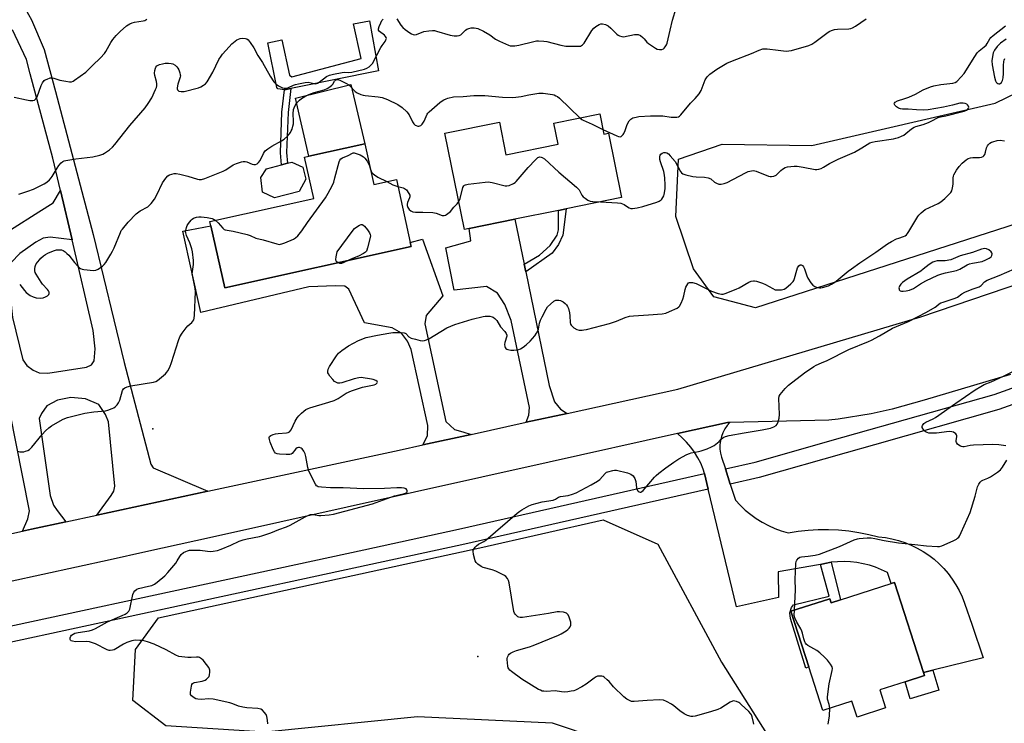
# Model space of a CAD drawing. Units: inches. Extents: x 1309763 to 1315764, y 533447 to 537448.
# Drawn here: x 1313185 to 1313627, y 534885 to 535201 of the extents above; entities that cross this region are included whole.
import ezdxf

# ---------------------------------------------------------------- set-up
doc = ezdxf.new("R2010")
doc.units = ezdxf.units.IN
doc.header["$MEASUREMENT"] = 0
for name, color, linetype in [('BLDG-Footprint', 5, 'Continuous'), ('CULTRL-Pad', 6, 'Continuous'), ('ELEV-Spot Elevation', 7, 'Continuous'), ('NTRL-Trees', 3, 'Continuous'), ('TRANS-Driveway', 251, 'Continuous'), ('TRANS-Non Street Sidewalk', 7, 'Continuous'), ('TRANS-Road', 130, 'Continuous'), ('TRANS-Street Sidewalk', 7, 'Continuous'), ('Undefined', 1, 'Continuous')]:
    doc.layers.add(name, color=color, linetype=linetype)

msp = doc.modelspace()

# ---------------------------------------------------------------- linework, layer by layer
at = {"layer": 'BLDG-Footprint'}
for points, elevation in [([(1313445.35, 535158.75), (1313447.2, 535149.68), (1313449.27, 535150.1), (1313455.17, 535121.09), (1313430.2, 535116), (1313426.72, 535115.3), (1313407.22, 535111.32), (1313386.69, 535107.14), (1313384.54, 535106.7), (1313375.71, 535150.04), (1313400.19, 535155.02), (1313403.18, 535140.35), (1313426.64, 535145.13), (1313424.72, 535154.55)], 539.59), ([(1313339.69, 535145.28), (1313343.75, 535126.97), (1313353.9, 535129.22), (1313360.17, 535100.88), (1313360.56, 535099.12), (1313276.72, 535080.55), (1313270.55, 535108.41), (1313270.11, 535110.38), (1313316.76, 535120.71), (1313312.65, 535139.29), (1313314.59, 535139.72)], 540.55), ([(1313310.2, 535123.8), (1313299.15, 535120.91), (1313293.67, 535123.59), (1313292.91, 535130.11), (1313295.53, 535134), (1313302.27, 535135.82), (1313304.96, 535136.54), (1313306.86, 535137.06), (1313311.83, 535134.72), (1313313.22, 535129.33)], 538.65), ([(1313577.79, 534948.05), (1313590.9, 534907.61), (1313591.35, 534906.22), (1313582.64, 534903.39), (1313571.19, 534899.68), (1313573.8, 534891.64), (1313560.98, 534887.49), (1313558.64, 534894.7), (1313545.65, 534890.5), (1313539.31, 534910.04), (1313531.2, 534935.06), (1313548.69, 534940.73), (1313549.31, 534938.81), (1313553.56, 534940.19), (1313576.28, 534947.56)], 546.77)]:
    msp.add_lwpolyline(points, close=True, dxfattribs=dict(at, elevation=elevation))
at = {"layer": 'CULTRL-Pad'}
for points in [[(1313345.86, 535178.04), (1313306.45, 535170.14), (1313303.63, 535169.57), (1313300.57, 535169.99), (1313300.11, 535170.67), (1313296.12, 535190.66), (1313302.44, 535191.97), (1313305.84, 535176.16), (1313306.98, 535175.38), (1313338.13, 535183.62), (1313334.61, 535199.2), (1313341.84, 535200.52)], [(1313339.69, 535145.28), (1313314.59, 535139.72), (1313308.53, 535165.84), (1313333.45, 535171.96)], [(1313597.74, 534899.61), (1313584.9, 534895.66), (1313582.64, 534903.39), (1313591.35, 534906.22), (1313590.9, 534907.61), (1313595.01, 534908.6)]]:
    msp.add_lwpolyline(points, close=True, dxfattribs=at)
at = {"layer": 'ELEV-Spot Elevation'}
for p in [(1313244.48, 535017.18, 540.4), (1313390.51, 534914.77, 543.54)]:
    msp.add_point(p, dxfattribs=at)
at = {"layer": 'NTRL-Trees'}
msp.add_lwpolyline([(1313637.56, 535111), (1313515.39, 535071.55), (1313496.66, 535076.5), (1313487.45, 535089.12), (1313479.46, 535112.66), (1313480.79, 535138.42), (1313500.33, 535145.09), (1313540.67, 535144.58), (1313623.14, 535163.5), (1313648.38, 535175.9)], dxfattribs=at)
msp.add_lwpolyline([(1313500.04, 534912.12), (1313524.61, 534873.27), (1313520.61, 534851.55), (1313496.61, 534847.55), (1313465.18, 534870.98), (1313424.04, 534884.69), (1313363.47, 534887.55), (1313294.91, 534880.7), (1313250.34, 534883.55), (1313235.48, 534894.98), (1313236.62, 534917.84), (1313246.91, 534932.12), (1313391.47, 534963.55), (1313446.9, 534976.12), (1313471.47, 534965.26)], close=True, dxfattribs=at)
at = {"layer": 'TRANS-Driveway'}
for points in [[(1313208.09, 535102.04), (1313198.22, 535103.26), (1313195.06, 535102.81), (1313191.8, 535100.98), (1313184.67, 535095.95), (1313180.8, 535091.9), (1313179.56, 535089.78), (1313179.26, 535087.14), (1313181.41, 535067.21), (1313172.21, 535065.11), (1313165.52, 535094.85), (1313167.6, 535098.57), (1313193.2, 535114.76), (1313199.6, 535118.73), (1313202.92, 535124.22)], [(1313411.37, 535091.17), (1313412.09, 535087.71), (1313422.63, 535036.58), (1313425.03, 535029.26), (1313427.69, 535025.92), (1313430.62, 535024.07), (1313412.29, 535020.05), (1313413.4, 535023.24), (1313413.75, 535026.66), (1313405.52, 535065.78), (1313402.69, 535073.09), (1313399.4, 535078.17), (1313394.49, 535081.11), (1313379.88, 535079.52), (1313376.08, 535098.54), (1313387.38, 535101.66), (1313386.69, 535107.14), (1313407.22, 535111.32)], [(1313387.45, 535014.6), (1313365.82, 535009.86), (1313367.86, 535013.96), (1313368, 535018.57), (1313360.48, 535052.74), (1313358.9, 535056.51), (1313356.25, 535060.07), (1313352.08, 535062.47), (1313339.55, 535064.83), (1313332.49, 535079.91), (1313330.68, 535081.21), (1313326.49, 535081.36), (1313314.58, 535080.93), (1313266.07, 535069.45), (1313257.91, 535106), (1313270.55, 535108.41), (1313276.72, 535080.55), (1313360.56, 535099.12), (1313360.17, 535100.88), (1313365.61, 535102.37), (1313374.72, 535076.98), (1313367.24, 535068.03), (1313366.67, 535064.28), (1313376.15, 535020.45), (1313380.09, 535016.87), (1313383.83, 535015.77)]]:
    msp.add_lwpolyline(points, close=True, dxfattribs=at)
at = {"layer": 'TRANS-Non Street Sidewalk'}
for points in [[(1313304.96, 535136.54), (1313302.27, 535135.82), (1313301.79, 535141.26), (1313302.48, 535159.56), (1313303.63, 535169.57), (1313306.45, 535170.14), (1313305.21, 535159.35), (1313304.54, 535141.33)], [(1313412.09, 535087.71), (1313411.37, 535091.17), (1313418.2, 535095.23), (1313423.08, 535099.58), (1313426.11, 535104.14), (1313426.84, 535106.55), (1313426.72, 535115.29), (1313430.2, 535116), (1313428.74, 535104.18), (1313426.76, 535099.98), (1313423.88, 535096.1)], [(1313544.49, 534956.12), (1313546.47, 534956.6), (1313549.33, 534957.08), (1313553.56, 534940.19), (1313549.31, 534938.81), (1313548.69, 534940.73), (1313531.2, 534935.06), (1313539.31, 534910.04), (1313537.9, 534909.56), (1313531.09, 534931.76), (1313530.72, 534934.4), (1313531.47, 534936.7), (1313532.41, 534938.03), (1313548.41, 534941.93)]]:
    msp.add_lwpolyline(points, close=True, dxfattribs=at)
at = {"layer": 'TRANS-Road'}
for points in [[(1313184.41, 535210.79), (1313189.88, 535200.98), (1313195.63, 535187.72), (1313200.73, 535168.75), (1313217.65, 535104.43), (1313231.48, 535046.9), (1313243.52, 535001.22), (1313244.56, 534999.51), (1313269.18, 534989.03), (1313219.21, 534978.29), (1313225.75, 534987.1), (1313226.91, 534989.05), (1313227.39, 534991.29), (1313224.48, 535020.3), (1313223.12, 535023.53), (1313220.21, 535028.07), (1313214.12, 535030.59), (1313207.5, 535031.14), (1313201.52, 535030.05), (1313196.7, 535027.43), (1313194.34, 535024.04), (1313193.35, 535021.69), (1313198.2, 534987.09), (1313199.82, 534982.84), (1313201.41, 534980.4), (1313205.25, 534975.28), (1313189.83, 534971.96), (1313185.86, 534971.09), (1313188.19, 534976.61), (1313188.98, 534980.2), (1313177.16, 535040.05)], [(1313181.41, 535067.21), (1313185.94, 535048.07), (1313187.76, 535045.52), (1313190.6, 535043.44), (1313193.33, 535042.22), (1313197.21, 535042.1), (1313214.57, 535044.81), (1313216.84, 535045.89), (1313218.1, 535047.62), (1313218.53, 535053.07), (1313217.59, 535061.3), (1313208.09, 535102.04), (1313202.92, 535124.22), (1313199.52, 535138.79), (1313189.22, 535176.75), (1313187.69, 535183.24), (1313181.36, 535196.5)], [(1313065.76, 534944.58), (1313185.86, 534971.09), (1313189.83, 534971.96), (1313205.25, 534975.28), (1313219.21, 534978.29), (1313269.18, 534989.03), (1313355.22, 535007.54), (1313365.82, 535009.86), (1313387.45, 535014.6), (1313412.29, 535020.05), (1313430.62, 535024.07), (1313480.39, 535034.98), (1313589.59, 535067.53), (1313666.31, 535093.59)], [(1313629.97, 535041.6), (1313591.1, 535030.07), (1313576.71, 535025.91), (1313567.27, 535023.81), (1313552.48, 535021.47), (1313548.27, 535021.02), (1313503.8, 535020.02), (1313502.78, 535019.99), (1313480.28, 535014.98), (1313422.61, 535002.14), (1313271.3, 534968.46), (1313241.21, 534961.77), (1313225.21, 534958.21), (1313073.77, 534925.25), (1313024.99, 534915.27), (1312925.94, 534892.73), (1312783.45, 534863.91), (1312684.77, 534843.59), (1312538.38, 534813.41), (1312410.88, 534785.08), (1312229.45, 534743.49)]]:
    msp.add_lwpolyline(points, dxfattribs=at)
msp.add_lwpolyline([(1313501.78, 534999.09), (1313504.02, 534992.28), (1313506.39, 534985.07), (1313508.5, 534982.75), (1313510.76, 534980.58), (1313513.17, 534978.58), (1313515.71, 534976.74), (1313518.37, 534975.09), (1313521.14, 534973.62), (1313524, 534972.35), (1313526.94, 534971.28), (1313529.95, 534970.41), (1313534.47, 534971.1), (1313539.01, 534971.57), (1313543.58, 534971.81), (1313548.15, 534971.83), (1313552.71, 534971.62), (1313557.26, 534971.19), (1313561.78, 534970.53), (1313566.26, 534969.66), (1313570.7, 534968.56), (1313573.71, 534968.22), (1313576.69, 534967.67), (1313579.63, 534966.92), (1313582.51, 534965.97), (1313585.32, 534964.84), (1313588.04, 534963.51), (1313590.67, 534962), (1313593.19, 534960.31), (1313595.59, 534958.46), (1313597.86, 534956.45), (1313599.99, 534954.29), (1313601.96, 534951.99), (1313603.78, 534949.56), (1313605.43, 534947.02), (1313606.89, 534944.37), (1313608.18, 534941.62), (1313609.27, 534938.79), (1313612.67, 534928.89), (1313617.75, 534914.08), (1313595.01, 534908.6), (1313590.9, 534907.61), (1313577.79, 534948.05), (1313576.28, 534947.56), (1313574.64, 534952.45), (1313572.04, 534953.74), (1313569.35, 534954.84), (1313566.6, 534955.76), (1313563.78, 534956.48), (1313560.92, 534957), (1313558.04, 534957.33), (1313555.13, 534957.45), (1313552.23, 534957.37), (1313549.33, 534957.08), (1313546.47, 534956.6), (1313544.49, 534956.12), (1313543.64, 534955.91), (1313525.5, 534952.88), (1313525.64, 534941.24), (1313506.82, 534937.07), (1313494.04, 534990.02), (1313492.37, 534996.96), (1313491.87, 534999), (1313490.73, 535001.62), (1313489.41, 535004.14), (1313487.9, 535006.56), (1313486.23, 535008.86), (1313484.39, 535011.04), (1313482.4, 535013.09), (1313480.28, 535014.98), (1313502.78, 535019.99), (1313503.8, 535020.02), (1313502.56, 535018.6), (1313501.51, 535017.04), (1313500.65, 535015.37), (1313499.99, 535013.6), (1313499.56, 535011.77), (1313499.34, 535009.9), (1313499.36, 535008.01), (1313499.6, 535006.15), (1313500.06, 535004.32)], close=True, dxfattribs=at)
at = {"layer": 'TRANS-Street Sidewalk'}
for points in [[(1313718.49, 535059.35), (1313624.75, 535025.82), (1313568.84, 535009.94), (1313556.13, 535006.33), (1313516.93, 534995.2), (1313504.02, 534992.28), (1313501.78, 534999.09), (1313515.17, 535002.12), (1313554.64, 535013.33), (1313622.57, 535032.62), (1313716.02, 535066.04)], [(1312257.44, 534728.18), (1312332.7, 534745.53), (1312365.81, 534753.16), (1312488.14, 534777.5), (1312578.1, 534798.35), (1312656.94, 534815.87), (1312735.15, 534831.42), (1312823.4, 534848.97), (1312972.33, 534884.01), (1313111.2, 534913.53), (1313339.27, 534962.76), (1313381.81, 534971.94), (1313492.37, 534996.96), (1313494.04, 534990.02), (1313383.35, 534964.97), (1313112.7, 534906.56), (1312973.89, 534877.05), (1312875.21, 534853.83), (1312824.91, 534841.99), (1312658.41, 534808.89), (1312579.68, 534791.39), (1312489.64, 534770.53), (1312367.31, 534746.19), (1312259.11, 534721.25)]]:
    msp.add_lwpolyline(points, dxfattribs=at)
at = {"layer": 'Undefined'}
for points, elevation in [([(1313354.12, 535201.4), (1313355.86, 535198.64), (1313356.73, 535197.56), (1313357.83, 535196.65), (1313359.91, 535195.12), (1313360.63, 535194.68), (1313361.38, 535194.41), (1313362.16, 535194.29), (1313362.95, 535194.37), (1313366.21, 535195.73), (1313368.47, 535196.15), (1313370.18, 535196.3), (1313371.03, 535196.2), (1313371.87, 535195.99), (1313378.01, 535194.11), (1313379.91, 535193.81), (1313381.23, 535193.79), (1313382.19, 535194.01), (1313382.83, 535194.34), (1313383.41, 535194.81), (1313384.97, 535196.32), (1313385.64, 535196.76), (1313386.41, 535197.07), (1313387.5, 535197.36), (1313388.33, 535197.48), (1313388.89, 535197.48), (1313389.75, 535197.33), (1313390.55, 535197.09), (1313393.13, 535196), (1313395.91, 535194.28), (1313398.5, 535192.39), (1313400.3, 535191.43), (1313404.3, 535189.62), (1313405.12, 535189.4), (1313405.94, 535189.32), (1313407.19, 535189.35), (1313408.96, 535189.6), (1313415.75, 535191.33), (1313416.89, 535191.53), (1313417.77, 535191.57), (1313420.13, 535191.46), (1313421.58, 535191.28), (1313427.77, 535189.64), (1313430.03, 535189.22), (1313431.47, 535189.13), (1313434.97, 535189.11), (1313436.66, 535189.25), (1313437.16, 535189.43), (1313437.61, 535189.72), (1313438.39, 535190.52), (1313441.81, 535196.16), (1313442.7, 535197.33), (1313443.58, 535198.03), (1313445.05, 535198.88), (1313445.81, 535199.17), (1313446.59, 535199.21), (1313447.9, 535198.88), (1313449.14, 535198.27), (1313450.27, 535197.34), (1313453, 535194.63), (1313453.67, 535194.09), (1313454.15, 535193.82), (1313455.19, 535193.51), (1313455.99, 535193.45), (1313460.94, 535194.39), (1313461.82, 535194.48), (1313462.66, 535194.42), (1313463.63, 535193.96), (1313464.74, 535193.1), (1313465.32, 535192.5), (1313466.49, 535191.04), (1313467.27, 535190.32), (1313470.35, 535188.23), (1313471.11, 535187.89), (1313472.16, 535187.69), (1313473.21, 535187.71), (1313473.91, 535187.91), (1313474.3, 535188.22), (1313474.79, 535188.84), (1313475.33, 535189.8), (1313475.65, 535190.59), (1313476.92, 535196.31), (1313478.07, 535200.82), (1313479.66, 535206.22)], 536), ([(1313182.08, 535166.19), (1313187.64, 535164.98), (1313189.11, 535164.73), (1313190.53, 535164.73), (1313191.26, 535164.96), (1313191.82, 535165.44), (1313192.43, 535166.46), (1313194.25, 535171.48), (1313194.84, 535172.76), (1313195.61, 535173.7), (1313196.08, 535174.03), (1313196.87, 535174.41), (1313198.26, 535174.88), (1313199.09, 535174.93), (1313199.9, 535174.78), (1313202.63, 535173.95), (1313205.24, 535173.37), (1313206.96, 535173.07), (1313207.79, 535173.11), (1313208.55, 535173.41), (1313209.28, 535173.87), (1313214.28, 535177.52), (1313217.26, 535180.53), (1313220.83, 535183.99), (1313222.62, 535185.88), (1313223.28, 535186.82), (1313225.57, 535190.83), (1313226.51, 535192.25), (1313227.87, 535194.02), (1313229.68, 535195.81), (1313232.61, 535198.32), (1313233.32, 535198.83), (1313234.08, 535199.22), (1313235.13, 535199.65), (1313236.23, 535199.97), (1313240.02, 535200.5), (1313240.76, 535200.75), (1313241.68, 535201.33)], 534), ([(1313184.14, 535122.56), (1313188.28, 535123.91), (1313190.72, 535124.82), (1313195.62, 535127.3), (1313196.8, 535128.1), (1313197.92, 535129.05), (1313198.73, 535129.92), (1313199.22, 535130.62), (1313201.44, 535134.35), (1313202.23, 535135.55), (1313203.16, 535136.65), (1313204.02, 535137.36), (1313204.54, 535137.58), (1313205.38, 535137.81), (1313209.8, 535138.59), (1313217.41, 535139.44), (1313220.54, 535140.24), (1313221.93, 535140.69), (1313222.71, 535141.09), (1313224.9, 535142.61), (1313226.28, 535143.72), (1313227.41, 535145.03), (1313234.09, 535153.56), (1313240.98, 535161.5), (1313242.35, 535163.42), (1313243.94, 535165.93), (1313245.69, 535169.74), (1313246.02, 535170.56), (1313246.24, 535171.4), (1313246.27, 535172.23), (1313246.13, 535173.34), (1313245.32, 535175.95), (1313245.21, 535177.05), (1313245.31, 535178.19), (1313245.55, 535179.28), (1313245.77, 535179.76), (1313246.26, 535180.28), (1313247.4, 535180.87), (1313248.7, 535181.25), (1313250.04, 535181.48), (1313251.49, 535181.49), (1313252.64, 535181.39), (1313253.46, 535181.2), (1313254.41, 535180.66), (1313255.24, 535179.93), (1313255.72, 535179.25), (1313256.09, 535178.48), (1313256.59, 535177.15), (1313256.78, 535176.35), (1313256.79, 535175.8), (1313256.7, 535175.24), (1313255.72, 535172.13), (1313255.4, 535170.51), (1313255.4, 535170.03), (1313255.51, 535169.58), (1313255.77, 535169.2), (1313256.14, 535168.95), (1313257.09, 535168.76), (1313258.47, 535168.85), (1313264.92, 535170.38), (1313265.99, 535170.83), (1313267.2, 535171.59), (1313268.09, 535172.3), (1313268.82, 535173.17), (1313271.41, 535177.47), (1313274.16, 535183.23), (1313275.08, 535184.68), (1313275.78, 535185.61), (1313278.75, 535188.95), (1313279.99, 535190.24), (1313282.21, 535191.97), (1313282.92, 535192.4), (1313283.68, 535192.69), (1313284.78, 535192.79), (1313286.14, 535192.67), (1313286.63, 535192.49), (1313287.25, 535191.97), (1313288.14, 535190.83), (1313289.79, 535188.39), (1313291.62, 535184.99), (1313293.73, 535181.85), (1313297.24, 535175.62), (1313298.85, 535173.17), (1313299.82, 535172.12), (1313300.95, 535171.31), (1313302.68, 535170.52), (1313303.46, 535170.31), (1313303.98, 535170.27), (1313304.74, 535170.34), (1313305.45, 535170.55), (1313307.69, 535171.65), (1313308.52, 535171.96), (1313309.94, 535172.31), (1313312.83, 535172.85), (1313314.26, 535172.95), (1313316.91, 535172.36), (1313317.43, 535172.32), (1313317.92, 535172.38), (1313318.44, 535172.56), (1313319.17, 535172.98), (1313322.51, 535175.61), (1313323.8, 535176.17), (1313325.66, 535176.64), (1313329.55, 535177.38), (1313330.67, 535177.46), (1313332.5, 535177.35), (1313333.92, 535177.55), (1313339.56, 535178.91), (1313340.66, 535179.33), (1313341.69, 535179.9), (1313342.46, 535180.59), (1313343.11, 535181.43), (1313346.91, 535188.54), (1313347.53, 535189.51), (1313348.85, 535191.32), (1313349.23, 535191.99), (1313349.39, 535192.65), (1313349.3, 535193.09), (1313349.08, 535193.51), (1313348.52, 535194.09), (1313346.3, 535195.85), (1313345.92, 535196.45), (1313345.9, 535196.92), (1313346.2, 535197.97), (1313346.91, 535199.6), (1313347.43, 535200.66), (1313347.92, 535201.37)], 536), ([(1313445.65, 535119.15), (1313453.33, 535118.73), (1313454.78, 535118.54), (1313455.59, 535118.29), (1313456.36, 535117.94), (1313457.87, 535116.9), (1313458.56, 535116.51), (1313459.3, 535116.23), (1313460.11, 535116.16), (1313462.15, 535116.48), (1313464.75, 535117.1), (1313470.97, 535119.09), (1313471.98, 535119.53), (1313472.87, 535120.08), (1313473.25, 535120.44), (1313473.74, 535121.13), (1313474.11, 535121.89), (1313474.29, 535122.45), (1313474.73, 535125.1), (1313474.76, 535126.86), (1313474.64, 535129.78), (1313474.49, 535131.19), (1313474.06, 535132.79), (1313472.63, 535137.17), (1313472.4, 535138.28), (1313472.35, 535139.39), (1313472.54, 535140.16), (1313472.78, 535140.61), (1313473.36, 535141.14), (1313474.08, 535141.43), (1313474.81, 535141.41), (1313475.53, 535141.18), (1313476.19, 535140.73), (1313477, 535139.93), (1313479.18, 535137.26), (1313481.62, 535132.84), (1313482.13, 535132.21), (1313482.71, 535131.78), (1313484.06, 535131.28), (1313487.22, 535130.55), (1313488.61, 535130.42), (1313492.45, 535130.27), (1313494.1, 535130), (1313495.26, 535129.47), (1313496.93, 535128.09), (1313497.84, 535127.54), (1313498.81, 535127.17), (1313499.88, 535127.13), (1313501.26, 535127.41), (1313502.61, 535127.86), (1313510.86, 535132.27), (1313512.06, 535132.78), (1313513.48, 535133.14), (1313514.51, 535133.2), (1313515.57, 535133.01), (1313521.14, 535130.79), (1313521.99, 535130.56), (1313522.54, 535130.53), (1313523.62, 535130.73), (1313524.62, 535131.18), (1313525.27, 535131.74), (1313526.67, 535133.24), (1313527.52, 535133.92), (1313528.68, 535134.58), (1313529.78, 535134.85), (1313532.68, 535135.17), (1313534.13, 535135.19), (1313536.72, 535134.79), (1313542.14, 535133.74), (1313542.97, 535133.7), (1313543.8, 535133.86), (1313544.88, 535134.23), (1313545.93, 535134.72), (1313548.58, 535136.36), (1313552.54, 535138.44), (1313559.83, 535141.58), (1313563.07, 535143.42), (1313565.53, 535145.01), (1313566.76, 535145.65), (1313567.83, 535146.01), (1313569.2, 535146.34), (1313577.3, 535147.57), (1313578.46, 535147.81), (1313579.57, 535148.15), (1313580.93, 535148.66), (1313581.97, 535149.16), (1313582.89, 535149.84), (1313585.54, 535152.01), (1313586.67, 535152.76), (1313587.4, 535153.11), (1313590.64, 535153.96), (1313593.06, 535154.8), (1313594.36, 535155.4), (1313597.43, 535157.04), (1313598.49, 535157.47), (1313600.9, 535157.93), (1313609.09, 535159.98), (1313610.21, 535160.44), (1313610.83, 535160.92), (1313611.11, 535161.29), (1313611.2, 535161.7), (1313611.09, 535162.14), (1313610.7, 535162.77), (1313610.33, 535163.11), (1313609.57, 535163.43), (1313608.71, 535163.58), (1313607.83, 535163.6), (1313607.26, 535163.52), (1313603.87, 535162.63), (1313599.82, 535161.77), (1313592.9, 535160.61), (1313590.87, 535160.43), (1313587.72, 535160.51), (1313584.03, 535160.83), (1313581.38, 535160.9), (1313580.51, 535161.02), (1313579.69, 535161.29), (1313578.73, 535161.9), (1313577.96, 535162.63), (1313577.7, 535163.2), (1313577.84, 535163.59), (1313578.16, 535163.96), (1313579.11, 535164.57), (1313582.51, 535165.58), (1313584.28, 535166.23), (1313587.27, 535167.63), (1313590.75, 535169.55), (1313594.05, 535170.93), (1313595.46, 535171.35), (1313598.61, 535171.9), (1313604.11, 535172.51), (1313605.14, 535172.84), (1313605.81, 535173.32), (1313607.83, 535175.34), (1313609.14, 535176.85), (1313613.95, 535184.48), (1313615.05, 535186.11), (1313615.94, 535187.06), (1313618.17, 535188.84), (1313619.01, 535189.66), (1313619.51, 535190.37), (1313620.66, 535192.41), (1313621.13, 535193.05), (1313622.2, 535194.03), (1313627.72, 535198.39)], 540), ([(1313446.78, 535151.75), (1313452.96, 535148.81), (1313453.76, 535148.51), (1313454.53, 535148.42), (1313454.94, 535148.58), (1313455.31, 535148.84), (1313455.81, 535149.39), (1313456.11, 535149.87), (1313456.71, 535151.22), (1313457.72, 535153.97), (1313458.61, 535155.64), (1313459.29, 535156.42), (1313460.27, 535156.91), (1313461.67, 535157.3), (1313462.82, 535157.49), (1313468.08, 535157.82), (1313473.62, 535157.8), (1313477.43, 535157.31), (1313478.86, 535157.23), (1313479.98, 535157.26), (1313480.74, 535157.45), (1313481.18, 535157.73), (1313481.77, 535158.3), (1313486.06, 535163.54), (1313488.24, 535165.6), (1313490.06, 535167.78), (1313490.53, 535168.48), (1313490.91, 535169.28), (1313492.71, 535174), (1313493.26, 535174.96), (1313493.77, 535175.61), (1313494.88, 535176.58), (1313498.03, 535178.87), (1313502.5, 535181.53), (1313504.97, 535182.58), (1313513.61, 535185.9), (1313517, 535187.43), (1313518.62, 535187.92), (1313519.44, 535188.04), (1313520.59, 535188), (1313525.48, 535187.35), (1313529.17, 535186.98), (1313530.31, 535187.03), (1313531.45, 535187.3), (1313539.34, 535189.54), (1313540.63, 535190.01), (1313542.07, 535190.93), (1313548.07, 535195.41), (1313548.79, 535195.87), (1313549.53, 535196.24), (1313550.84, 535196.61), (1313552.2, 535196.85), (1313557.35, 535197), (1313558.18, 535197.14), (1313558.98, 535197.41), (1313560.25, 535198.12), (1313565.08, 535201.54)], 538), ([(1313628.03, 535192.4), (1313625.47, 535190.56), (1313624.66, 535189.81), (1313623.92, 535189), (1313622.83, 535187.38), (1313622.23, 535186.14), (1313621.86, 535184.51), (1313621.63, 535182.56), (1313621.76, 535180.84), (1313622.73, 535175.19), (1313623.26, 535173.53), (1313623.52, 535173.04), (1313623.84, 535172.64), (1313624.24, 535172.38), (1313624.69, 535172.25), (1313625.14, 535172.29), (1313625.33, 535172.38), (1313625.85, 535172.86), (1313626.35, 535173.8), (1313626.6, 535174.93), (1313626.84, 535176.96), (1313626.83, 535180.53), (1313626.94, 535182.31), (1313627.06, 535182.89), (1313627.36, 535183.63)], 540), ([(1313184.57, 535082.04), (1313186.66, 535079.33), (1313187.47, 535078.48), (1313189.34, 535077.02), (1313190.6, 535076.4), (1313192, 535076.07), (1313194.03, 535075.84), (1313195.15, 535075.99), (1313196.17, 535076.42), (1313197.1, 535076.98), (1313197.65, 535077.48), (1313197.88, 535077.94), (1313197.78, 535078.63), (1313197.55, 535079.11), (1313197.06, 535079.8), (1313194.88, 535082.16), (1313194.15, 535083.07), (1313191.98, 535086.63), (1313191.59, 535087.42), (1313191.35, 535088.22), (1313191.31, 535089), (1313191.46, 535090.04), (1313191.64, 535090.54), (1313192.05, 535091.25), (1313193.4, 535093.07), (1313194.14, 535093.92), (1313195.24, 535094.86), (1313196.19, 535095.52), (1313197.19, 535096.05), (1313199.82, 535097.15), (1313201.18, 535097.55), (1313202.3, 535097.65), (1313203.4, 535097.56), (1313204.08, 535097.3), (1313204.98, 535096.7), (1313205.83, 535096), (1313206.63, 535095.17), (1313209.22, 535091.9), (1313210.57, 535090.34), (1313211.18, 535089.73), (1313211.85, 535089.24), (1313212.63, 535088.98), (1313213.46, 535088.83), (1313217.76, 535088.37), (1313218.84, 535088.51), (1313219.84, 535088.98), (1313221.76, 535090.2), (1313222.59, 535090.96), (1313223.27, 535091.91), (1313225.59, 535095.69), (1313226.34, 535096.96), (1313227.07, 535098.49), (1313229.85, 535105.44), (1313230.25, 535106.23), (1313230.75, 535106.94), (1313233.38, 535110.03), (1313236.96, 535113.75), (1313238.75, 535115.07), (1313242.17, 535116.95), (1313242.83, 535117.51), (1313243.63, 535118.37), (1313245.11, 535120.45), (1313246.29, 535122.35), (1313248.75, 535127.68), (1313250.22, 535129.84), (1313251.15, 535130.91), (1313251.85, 535131.34), (1313252.91, 535131.69), (1313254.03, 535131.89), (1313254.89, 535131.88), (1313256.63, 535131.56), (1313260.08, 535130.78), (1313264.48, 535129.31), (1313265.25, 535129.2), (1313266.25, 535129.24), (1313267.86, 535129.73), (1313276, 535132.95), (1313277.28, 535133.62), (1313280.59, 535135.87), (1313281.96, 535136.43), (1313284.23, 535137.17), (1313285.08, 535137.36), (1313285.91, 535137.37), (1313286.71, 535137.14), (1313289.1, 535136.19), (1313289.85, 535136.01), (1313290.6, 535136.02), (1313291.35, 535136.28), (1313291.95, 535136.82), (1313292.61, 535137.74), (1313294.15, 535140.99), (1313294.62, 535141.73), (1313294.99, 535142.13), (1313296.08, 535143), (1313297.95, 535144.27), (1313302.3, 535146.61), (1313303.52, 535147.38), (1313304.97, 535148.78), (1313306.25, 535150.36), (1313306.68, 535151.12), (1313307, 535151.9), (1313307.4, 535153.23), (1313307.62, 535154.31), (1313307.67, 535155.42), (1313307.48, 535158.8), (1313307.64, 535160.64), (1313307.89, 535161.44), (1313308.4, 535162.49), (1313309, 535163.5), (1313309.54, 535164.16), (1313310.36, 535164.96), (1313311.26, 535165.66), (1313312.74, 535166.55), (1313314.52, 535167.48), (1313316.95, 535168.33), (1313321.45, 535169.51), (1313322.78, 535170.11), (1313324.02, 535170.89), (1313324.92, 535171.62), (1313325.28, 535172.05), (1313326.15, 535173.47), (1313326.51, 535173.84), (1313326.9, 535174.05), (1313327.51, 535174.12), (1313328.52, 535173.87), (1313330.04, 535173.2), (1313331.55, 535172.4), (1313332.51, 535171.78), (1313333.15, 535171.23), (1313335.4, 535168.8), (1313336.35, 535168.21), (1313337.93, 535167.51), (1313339, 535167.13), (1313339.85, 535166.94), (1313345.71, 535166.44), (1313347.44, 535166.11), (1313349.96, 535165.25), (1313354.58, 535162.94), (1313356.47, 535161.61), (1313358.66, 535159.72), (1313359.59, 535158.35), (1313361.14, 535155.23), (1313361.73, 535154.24), (1313362.31, 535153.7), (1313362.77, 535153.48), (1313363.52, 535153.28), (1313364.02, 535153.25), (1313364.48, 535153.33), (1313364.89, 535153.56), (1313365.43, 535154.11), (1313366.32, 535155.47), (1313367.74, 535158.58), (1313368.06, 535159.07), (1313368.64, 535159.72), (1313373.39, 535163.82), (1313374.09, 535164.33), (1313375.29, 535165.03), (1313376.29, 535165.51), (1313377.09, 535165.79), (1313379.61, 535166.34), (1313383.89, 535166.57), (1313388.68, 535166.95), (1313393.62, 535167.03), (1313401.56, 535166.32), (1313405.92, 535166.05), (1313407.67, 535166.21), (1313409.99, 535166.54), (1313413.46, 535167.37), (1313417.88, 535168.03), (1313418.77, 535168.06), (1313419.95, 535167.98), (1313424.07, 535167.47), (1313424.88, 535167.23), (1313425.64, 535166.9), (1313426.32, 535166.48), (1313427.17, 535165.81), (1313436.35, 535156.92)], 538), ([(1313436.35, 535156.92), (1313437.2, 535156.21), (1313437.82, 535155.84), (1313441.86, 535154.05), (1313446.78, 535151.75)], 538), ([(1313296.06, 534884.45), (1313296, 534886.13), (1313295.68, 534887.82), (1313295.32, 534888.6), (1313294.46, 534889.77), (1313293.67, 534890.6), (1313292.97, 534891.02), (1313291.59, 534891.28), (1313286.61, 534891.64), (1313284.89, 534891.88), (1313282.97, 534892.44), (1313280.35, 534893.51), (1313279.07, 534893.92), (1313271.55, 534895.53), (1313269.47, 534895.69), (1313266.29, 534895.45), (1313264.59, 534895.51), (1313263.8, 534895.75), (1313263.05, 534896.11), (1313262.34, 534896.54), (1313261.74, 534897.03), (1313261.38, 534897.66), (1313261.35, 534898.75), (1313261.76, 534901.4), (1313262.01, 534902.19), (1313262.28, 534902.61), (1313262.68, 534902.88), (1313263.19, 534903.05), (1313266.65, 534903.67), (1313267.95, 534904.08), (1313268.62, 534904.53), (1313269.21, 534905.11), (1313269.68, 534905.79), (1313269.95, 534906.56), (1313270.06, 534907.7), (1313270.03, 534908.56), (1313269.91, 534909.1), (1313269.58, 534909.8), (1313268.61, 534911.12), (1313266.99, 534913.03), (1313266.24, 534913.74), (1313265.38, 534914.26), (1313264.92, 534914.42), (1313264.11, 534914.5), (1313261.58, 534914.33), (1313260.13, 534914.36), (1313257.52, 534914.56), (1313256.11, 534914.8), (1313254.8, 534915.37), (1313250.47, 534917.71), (1313244.97, 534920.27), (1313241.95, 534921.38), (1313239.99, 534921.89), (1313238.59, 534922), (1313236.61, 534922.03), (1313235.77, 534921.95), (1313234.94, 534921.75), (1313232.77, 534920.99), (1313231.18, 534920.31), (1313227.05, 534917.8), (1313226.29, 534917.55), (1313225.24, 534917.44), (1313224.72, 534917.49), (1313223.9, 534917.74), (1313218.61, 534920.39), (1313217.3, 534920.89), (1313215.97, 534921.29), (1313214.6, 534921.5), (1313209.66, 534921.39), (1313208.26, 534921.57), (1313207.78, 534921.76), (1313207.44, 534922.05), (1313207.29, 534922.45), (1313207.31, 534923.16), (1313207.56, 534923.86), (1313207.91, 534924.27), (1313208.59, 534924.78), (1313209.37, 534925.19), (1313210.8, 534925.58), (1313215.84, 534926.27), (1313217.25, 534926.66), (1313218.58, 534927.3), (1313223.99, 534930.33), (1313230.7, 534933.18), (1313231.94, 534933.76), (1313232.85, 534934.31), (1313233.56, 534935.05), (1313234.03, 534936.02), (1313235.49, 534942.61), (1313235.89, 534943.66), (1313236.38, 534944.3), (1313237.23, 534944.96), (1313238.01, 534945.27), (1313242.52, 534946.3), (1313243.9, 534946.7), (1313245.21, 534947.29), (1313246.41, 534948.09), (1313249.75, 534950.97), (1313251.15, 534952.46), (1313254.72, 534956.73), (1313255.4, 534957.75), (1313256.52, 534959.71), (1313257.21, 534960.59), (1313258.28, 534961.49), (1313259.26, 534961.99), (1313260.04, 534962.28), (1313260.9, 534962.48), (1313262.87, 534962.62), (1313265.69, 534962.6), (1313269.05, 534962.07), (1313270.36, 534961.94), (1313271.47, 534962.03), (1313273.43, 534962.44), (1313275.11, 534963), (1313279.53, 534964.77), (1313283.3, 534966.53), (1313285.08, 534967.27), (1313286.78, 534967.71), (1313292.33, 534968.75), (1313293.48, 534969.04), (1313297.42, 534970.41), (1313301.07, 534971.9), (1313304.55, 534973.01), (1313306.21, 534973.8), (1313308.79, 534975.35), (1313312.94, 534977.59), (1313314.79, 534978.43), (1313315.34, 534978.54), (1313316.19, 534978.56), (1313317.33, 534978.44), (1313319.02, 534978.13), (1313319.88, 534978.11), (1313323.66, 534978.48), (1313325.67, 534978.79), (1313343.11, 534983.45), (1313353.07, 534986.95), (1313354.46, 534987.34), (1313357.54, 534988.01), (1313358.25, 534988.29), (1313358.55, 534988.53), (1313358.73, 534988.83), (1313358.74, 534989.25), (1313358.57, 534989.69), (1313358.27, 534990.06), (1313357.85, 534990.31), (1313357.36, 534990.47), (1313356.25, 534990.64), (1313354.16, 534990.61), (1313348.6, 534990.29), (1313339.33, 534990.1), (1313329.96, 534990.59), (1313324.31, 534990.64), (1313320.2, 534990.85), (1313318.8, 534991.06), (1313318.34, 534991.26), (1313317.99, 534991.53), (1313317.48, 534992.2), (1313314.62, 534998.12), (1313314.07, 534999.79), (1313313.15, 535004.73), (1313312.87, 535005.89), (1313312.3, 535007.14), (1313311.52, 535008.18), (1313311.11, 535008.48), (1313310.38, 535008.72), (1313309.88, 535008.75), (1313309.35, 535008.59), (1313308.76, 535008.1), (1313306.99, 535005.97), (1313306.58, 535005.68), (1313306.08, 535005.53), (1313304.37, 535005.52), (1313301.42, 535005.72), (1313300.29, 535005.87), (1313299.58, 535006.16), (1313299.08, 535006.76), (1313298.58, 535007.8), (1313297.23, 535011.15), (1313296.83, 535012.25), (1313296.69, 535013.04), (1313296.76, 535013.43), (1313296.93, 535013.71), (1313297.51, 535014.14), (1313298.5, 535014.56), (1313299.57, 535014.86), (1313300.74, 535015.01), (1313304.53, 535015.26), (1313305.33, 535015.44), (1313305.93, 535015.8), (1313306.55, 535016.64), (1313308.38, 535020.63), (1313309.26, 535022.08), (1313309.98, 535022.94), (1313311.22, 535024.15), (1313312.3, 535025.1), (1313313.25, 535025.75), (1313314.29, 535026.27), (1313315.02, 535026.53), (1313323.55, 535029.06), (1313326, 535029.89), (1313327.76, 535030.82), (1313331.28, 535033.08), (1313333.7, 535034.2), (1313338.72, 535035.88), (1313343.92, 535036.95), (1313344.65, 535037.27), (1313345.31, 535037.83), (1313345.41, 535038.11), (1313345.22, 535038.4), (1313344.6, 535038.78), (1313343.52, 535039.22), (1313342.68, 535039.43), (1313338.13, 535040.19), (1313336.98, 535040.05), (1313334.95, 535039.53), (1313329.34, 535037.79), (1313328.49, 535037.68), (1313327.65, 535037.72), (1313326.93, 535037.93), (1313326.09, 535038.45), (1313325.27, 535039.27), (1313323.95, 535040.85), (1313323.33, 535041.79), (1313323.16, 535042.3), (1313323.1, 535042.84), (1313323.24, 535043.92), (1313323.88, 535045.21), (1313326.96, 535049.92), (1313327.85, 535051.08), (1313329.43, 535052.39), (1313332.32, 535054.39), (1313336.83, 535056.77), (1313340.29, 535058.11), (1313345.39, 535059.29), (1313350.53, 535060.17), (1313352.25, 535060.38), (1313356, 535060.46), (1313357.38, 535060.34), (1313357.86, 535060.17), (1313358.22, 535059.92), (1313359.56, 535058.44), (1313360.52, 535057.95), (1313362.43, 535057.37), (1313364.66, 535056.82), (1313365.5, 535056.72), (1313366.51, 535056.83), (1313367.51, 535057.13), (1313368.55, 535057.65), (1313376.59, 535062.46), (1313380.12, 535064.01), (1313382.06, 535064.67), (1313387.93, 535066.41), (1313392.98, 535067.6), (1313393.83, 535067.75), (1313394.69, 535067.79), (1313395.86, 535067.72), (1313396.98, 535067.49), (1313397.47, 535067.26), (1313398.11, 535066.78), (1313399.04, 535065.76), (1313400.76, 535063.04), (1313402.63, 535060.86), (1313403.28, 535059.96), (1313403.55, 535059.25), (1313403.54, 535058.72), (1313402.65, 535055.93), (1313402.54, 535055.09), (1313402.69, 535054.07), (1313402.86, 535053.61), (1313403.12, 535053.23), (1313403.51, 535052.97), (1313403.99, 535052.8), (1313405.32, 535052.55), (1313406.63, 535052.51), (1313408.13, 535052.62), (1313409, 535052.79), (1313409.76, 535053.1), (1313410.92, 535053.84), (1313412.25, 535054.84), (1313414.08, 535056.49), (1313416.1, 535058.95), (1313416.95, 535060.11), (1313417.5, 535061.11), (1313417.76, 535061.92), (1313418.31, 535064.64), (1313418.67, 535065.92), (1313419.41, 535067.54), (1313421.21, 535070.96), (1313421.89, 535071.92), (1313423.13, 535073.14), (1313424.68, 535074.45), (1313425.63, 535074.97), (1313426.14, 535075.04), (1313426.95, 535074.98), (1313427.75, 535074.79), (1313428.25, 535074.58), (1313428.95, 535074.17), (1313429.81, 535073.52), (1313430.4, 535072.9), (1313430.9, 535072.19), (1313431.31, 535071.22), (1313431.75, 535069.27), (1313431.95, 535067.85), (1313431.99, 535064.95), (1313432.18, 535064.16), (1313432.47, 535063.71), (1313433.74, 535062.56), (1313434.96, 535061.77), (1313436.01, 535061.52), (1313437.4, 535061.51), (1313438.24, 535061.58), (1313439.4, 535061.82), (1313449.75, 535064.53), (1313452.87, 535065.56), (1313456.8, 535067.2), (1313458.7, 535067.78), (1313460.47, 535067.98), (1313467.18, 535068.32), (1313473.44, 535068.83), (1313475.09, 535069.14), (1313476.72, 535069.8), (1313480.18, 535071.42), (1313480.85, 535071.92), (1313481.2, 535072.34), (1313481.88, 535073.57), (1313482.64, 535075.41), (1313483.08, 535076.99), (1313483.69, 535079.72), (1313484.06, 535080.81), (1313484.92, 535082.33), (1313485.27, 535082.71), (1313485.7, 535082.91), (1313486.18, 535082.95), (1313486.97, 535082.87), (1313488.6, 535082.43), (1313490.17, 535081.72), (1313495.57, 535078.99), (1313498.61, 535077.93), (1313500, 535077.62), (1313500.84, 535077.68), (1313501.68, 535077.93), (1313506.7, 535079.86), (1313508.03, 535080.5), (1313512.33, 535083.05), (1313513.36, 535083.46), (1313514.41, 535083.71), (1313514.95, 535083.71), (1313515.76, 535083.55), (1313518.44, 535082.62), (1313519.76, 535081.98), (1313523.14, 535080.14), (1313524.21, 535079.68), (1313525.34, 535079.54), (1313527.09, 535079.68), (1313528.19, 535079.97), (1313528.94, 535080.41), (1313531.24, 535082.32), (1313532.26, 535083.37), (1313532.56, 535083.86), (1313532.88, 535084.65), (1313533.86, 535088.39), (1313534.24, 535089.51), (1313534.51, 535090.02), (1313534.84, 535090.44), (1313535.41, 535090.83), (1313535.81, 535090.91), (1313536.43, 535090.62), (1313536.91, 535090.02), (1313537.33, 535089.03), (1313538.35, 535085.91), (1313538.81, 535084.84), (1313540.18, 535082.73), (1313541.13, 535081.75), (1313542.02, 535081.13), (1313542.73, 535080.77), (1313543.25, 535080.6), (1313544.08, 535080.5), (1313544.65, 535080.51), (1313545.52, 535080.67), (1313548.1, 535081.47), (1313549.44, 535082.09), (1313551.05, 535083.12), (1313552.53, 535084.25), (1313557.05, 535088.02), (1313558.43, 535089.08), (1313562.17, 535091.71), (1313569.48, 535096.6), (1313574.72, 535100.36), (1313576.44, 535101.35), (1313578.73, 535102.48), (1313579.78, 535102.9), (1313581.93, 535103.56), (1313582.62, 535103.9), (1313583.22, 535104.33), (1313583.74, 535104.9), (1313584.33, 535105.78), (1313588.28, 535112.56), (1313588.79, 535113.25), (1313589.78, 535114.3), (1313590.65, 535115.06), (1313591.62, 535115.68), (1313597.38, 535118.49), (1313598.64, 535119.21), (1313600.43, 535120.75), (1313602.38, 535122.58), (1313603.17, 535123.44), (1313603.59, 535124.15), (1313603.92, 535125.48), (1313604.13, 535127.16), (1313604.21, 535129.93), (1313604.35, 535130.75), (1313604.55, 535131.3), (1313605.71, 535133.37), (1313606.86, 535135.11), (1313608.26, 535136.57), (1313609.98, 535138.11), (1313610.94, 535138.69), (1313611.95, 535139.04), (1313613.02, 535139.14), (1313616.02, 535139.11), (1313616.87, 535139.24), (1313617.62, 535139.51), (1313618, 535139.83), (1313618.38, 535140.5), (1313618.73, 535141.54), (1313619.23, 535143.53), (1313619.56, 535144.31), (1313620.08, 535144.97), (1313620.74, 535145.53), (1313621.47, 535146), (1313621.99, 535146.22), (1313623.92, 535146.73), (1313625.33, 535146.88), (1313627.33, 535146.64)], 542), ([(1313272.48, 535110.91), (1313273.86, 535109.72), (1313275.86, 535107.29), (1313276.46, 535106.78), (1313276.92, 535106.56), (1313280.48, 535106.04), (1313286.83, 535104.56), (1313288.2, 535104.1), (1313290.75, 535102.9), (1313294.08, 535102.08), (1313300.22, 535100.26), (1313301.32, 535100.07), (1313301.88, 535100.1), (1313302.43, 535100.23), (1313303.81, 535100.76), (1313307.65, 535102.44), (1313308.6, 535103.03), (1313309.58, 535103.95), (1313311.37, 535106.08), (1313313.98, 535109.93), (1313322.01, 535121.05), (1313323.25, 535123.06), (1313324.99, 535126.44), (1313325.72, 535128.03), (1313326.31, 535130.01), (1313328.17, 535137.18), (1313328.47, 535137.96), (1313328.95, 535138.58), (1313329.62, 535138.99), (1313332.2, 535140.07), (1313334.12, 535141.06), (1313334.55, 535141.16), (1313335, 535141.16), (1313336.32, 535140.82), (1313337.64, 535140.29), (1313338.41, 535139.89), (1313339.1, 535139.4), (1313339.68, 535138.79), (1313340.7, 535137.41), (1313341.45, 535136.19), (1313341.77, 535135.4), (1313342.25, 535133.74)], 540), ([(1313381.96, 535119.36), (1313382.28, 535119.93), (1313382.58, 535120.75), (1313383.82, 535125.62), (1313384.17, 535126.34), (1313384.53, 535126.67), (1313385.01, 535126.86), (1313386.12, 535127.08), (1313393.75, 535128.08), (1313395.21, 535128.18), (1313396.89, 535127.93), (1313402.74, 535126.38), (1313403.53, 535126.32), (1313404.63, 535126.59), (1313406.5, 535127.46), (1313407.25, 535127.93), (1313407.69, 535128.31), (1313413.14, 535134.61), (1313416.37, 535138.11), (1313417.44, 535139.07), (1313417.9, 535139.31), (1313418.35, 535139.38), (1313419.05, 535139.3), (1313419.5, 535139.14), (1313420.44, 535138.5), (1313426.94, 535132.48), (1313434.85, 535125.79), (1313435.48, 535125.18), (1313436, 535124.52), (1313437.29, 535122.12), (1313437.88, 535121.5), (1313438.78, 535120.78), (1313439.98, 535119.97), (1313441.01, 535119.52), (1313442.15, 535119.34), (1313445.65, 535119.15)], 540), ([(1313342.25, 535133.74), (1313342.52, 535133.01), (1313342.87, 535132.42), (1313343.41, 535131.8), (1313344.04, 535131.26), (1313345.55, 535130.35), (1313349.63, 535128.28)], 540), ([(1313349.63, 535128.28), (1313352.29, 535126.9), (1313354.58, 535126.12)], 540), ([(1313354.58, 535126.12), (1313356.9, 535125.52), (1313357.59, 535125.24), (1313358.39, 535124.51), (1313359.55, 535122.93), (1313359.91, 535122.22), (1313359.99, 535121.49), (1313359.84, 535120.98), (1313358.87, 535118.89), (1313358.74, 535118.12), (1313358.77, 535117.6), (1313359.11, 535116.65), (1313359.67, 535115.79), (1313360.46, 535115.09), (1313361.37, 535114.62), (1313362.51, 535114.49), (1313365.79, 535114.58), (1313370.27, 535114.41), (1313371.85, 535114.05), (1313374.43, 535113.08), (1313374.95, 535112.97), (1313375.44, 535113), (1313375.92, 535113.18), (1313376.4, 535113.47), (1313378.17, 535114.89), (1313379.73, 535116.86), (1313381.19, 535118.34), (1313381.96, 535119.36)], 540), ([(1313183.56, 535007.02), (1313184.69, 535006.8), (1313185.54, 535006.71), (1313186.37, 535006.8), (1313187.17, 535007.02), (1313188.21, 535007.43), (1313188.93, 535007.83), (1313189.96, 535008.87), (1313194.63, 535014.6), (1313196.22, 535016.27), (1313197.74, 535017.57), (1313198.84, 535018.39), (1313203.85, 535021.35), (1313204.85, 535021.83), (1313205.99, 535022.2), (1313213.82, 535024.19), (1313217.86, 535024.82), (1313223.07, 535025.22), (1313224.19, 535025.5), (1313226.09, 535026.2), (1313226.87, 535026.57), (1313227.56, 535027.04), (1313228.32, 535027.85), (1313228.96, 535028.77), (1313229.52, 535030.05), (1313230.86, 535034.39), (1313231.22, 535035.09), (1313231.8, 535035.59), (1313232.81, 535036), (1313234.5, 535036.42), (1313244.65, 535038.02), (1313245.74, 535038.35), (1313246.48, 535038.8), (1313250.12, 535041.88), (1313250.73, 535042.52), (1313251.23, 535043.23), (1313251.99, 535044.82), (1313252.82, 535046.95), (1313255.94, 535056.8), (1313256.55, 535058.43), (1313257.64, 535060.19), (1313259.39, 535062.59), (1313260.19, 535063.42), (1313261.88, 535064.93), (1313262.44, 535065.54), (1313262.8, 535066.18), (1313263, 535066.89), (1313263.13, 535068.28), (1313263.61, 535078.77), (1313263.47, 535080.22), (1313262.35, 535085.42), (1313262.14, 535086.8), (1313262.19, 535087.91), (1313262.66, 535091.08), (1313262.65, 535092.83), (1313262.24, 535096.63), (1313261.95, 535098.05), (1313261.04, 535100.77), (1313259.58, 535104.06), (1313259.22, 535105.17), (1313259.16, 535105.73), (1313259.21, 535106.3), (1313259.56, 535107.7), (1313259.91, 535108.47), (1313260.48, 535109.44), (1313261.63, 535111.01), (1313262.03, 535111.38), (1313262.73, 535111.82), (1313264.02, 535112.35), (1313265.09, 535112.49), (1313266.2, 535112.5), (1313268.81, 535112.16), (1313271.1, 535111.67), (1313271.62, 535111.45), (1313272.48, 535110.91)], 540), ([(1313327.67, 535091.83), (1313327.2, 535092.16), (1313326.87, 535092.5), (1313326.64, 535093.19), (1313326.77, 535094.42), (1313327.32, 535096.73), (1313334.02, 535105.84), (1313335.14, 535107.22), (1313336.07, 535107.96), (1313337.36, 535108.68), (1313338.12, 535108.96), (1313338.59, 535108.98), (1313338.8, 535108.9), (1313339.58, 535108.24), (1313340.85, 535106.65), (1313341.85, 535105.24), (1313342.16, 535104.5), (1313342.2, 535103.97), (1313342.08, 535103.13), (1313340.97, 535098.57), (1313340.64, 535097.47), (1313340.41, 535096.98), (1313340.08, 535096.57), (1313339.19, 535095.95), (1313336.9, 535094.81), (1313334.14, 535093.68), (1313332.52, 535092.91)], 542), ([(1313332.52, 535092.91), (1313330.35, 535091.87), (1313329.29, 535091.5), (1313328.52, 535091.48), (1313327.67, 535091.83)], 542), ([(1313514.63, 534884.35), (1313514.4, 534885.11), (1313513.9, 534887.66), (1313513.56, 534888.44), (1313513.11, 534889.16), (1313512.34, 534890.05), (1313508.97, 534893.21), (1313508.36, 534893.7), (1313507.87, 534893.98), (1313506.82, 534894.43), (1313506.01, 534894.66), (1313505.48, 534894.73), (1313504.97, 534894.67), (1313503.97, 534894.2), (1313499.71, 534891.51), (1313498.4, 534890.88), (1313495.11, 534889.86), (1313488.29, 534887.98), (1313487.22, 534887.77), (1313486.41, 534887.78), (1313484.78, 534888.25), (1313483.21, 534888.96), (1313481.3, 534890.3), (1313478.59, 534892.58), (1313477.65, 534893.27), (1313475.32, 534894.55), (1313473.97, 534895.07), (1313472.23, 534895.18), (1313466.58, 534894.95), (1313460.77, 534894.43), (1313459.66, 534894.53), (1313458.66, 534894.88), (1313457.47, 534895.52), (1313456.14, 534896.66), (1313451.5, 534901.14), (1313449.55, 534903.48), (1313448.71, 534904.3), (1313447.3, 534905.39), (1313446.8, 534905.68), (1313446.27, 534905.86), (1313445.71, 534905.93), (1313444.84, 534905.91), (1313444.28, 534905.82), (1313443.75, 534905.62), (1313442.77, 534904.99), (1313439.23, 534902.23), (1313437.23, 534901.09), (1313434.41, 534899.64), (1313433.61, 534899.34), (1313432.47, 534899.08), (1313431.03, 534898.86), (1313429.56, 534898.75), (1313428.16, 534898.82), (1313425.26, 534899.24), (1313421.26, 534899.05), (1313420.19, 534899.09), (1313419.41, 534899.22), (1313418.62, 534899.54), (1313417.86, 534899.96), (1313410.36, 534904.57), (1313405.61, 534907.98), (1313404.96, 534908.53), (1313404.42, 534909.15), (1313404.2, 534909.64), (1313404, 534910.46), (1313403.65, 534913.32), (1313403.67, 534913.87), (1313403.79, 534914.4), (1313404.31, 534915.35), (1313404.66, 534915.77), (1313405.17, 534916.21), (1313406.47, 534916.89), (1313407.86, 534917.38), (1313413.72, 534919.11), (1313415.39, 534919.69), (1313426.71, 534924.34), (1313428.02, 534925), (1313430.3, 534926.31), (1313431.01, 534926.81), (1313431.62, 534927.42), (1313432.09, 534928.13), (1313432.33, 534928.84), (1313432.38, 534929.56), (1313432.3, 534930.14), (1313431.6, 534932.42), (1313431.08, 534933.43), (1313430.36, 534934.16), (1313429.86, 534934.41), (1313429.03, 534934.66), (1313427.28, 534934.89), (1313426.12, 534934.77), (1313422.34, 534934.08), (1313410.66, 534932.24), (1313409.53, 534932.21), (1313409.02, 534932.36), (1313408.56, 534932.62), (1313407.9, 534933.15), (1313407.32, 534933.75), (1313407.01, 534934.2), (1313406.72, 534935), (1313404.61, 534947.9), (1313404.33, 534948.96), (1313403.83, 534949.86), (1313403.17, 534950.64), (1313402.49, 534951.13), (1313398.65, 534953.14), (1313397.03, 534953.77), (1313392.98, 534954.77), (1313391.95, 534955.26), (1313390.55, 534956.22), (1313389.77, 534956.99), (1313389.39, 534957.75), (1313388.57, 534960.62), (1313388.37, 534962.03), (1313388.48, 534962.55), (1313388.71, 534963.04), (1313389.37, 534963.95), (1313389.96, 534964.57), (1313390.88, 534965.21), (1313393.15, 534966.4), (1313394.1, 534967.09), (1313408.19, 534979.21), (1313409.34, 534980.12), (1313410.33, 534980.75), (1313413.41, 534982.48), (1313415.01, 534983.16), (1313419.49, 534984.23), (1313424.44, 534985.1), (1313425.49, 534985.48), (1313426.84, 534986.33), (1313427.65, 534986.69), (1313431.19, 534987.2), (1313433.1, 534987.78), (1313434.7, 534988.4), (1313441.42, 534991.86), (1313444.31, 534993.52), (1313445.35, 534994.4), (1313447.78, 534997.09), (1313448.42, 534997.59), (1313448.92, 534997.83), (1313451.16, 534998.38), (1313452.02, 534998.49), (1313452.86, 534998.48), (1313457.81, 534997.34), (1313458.62, 534997.07), (1313459.31, 534996.71), (1313460.33, 534995.92), (1313460.78, 534995.3), (1313461.05, 534994.78), (1313461.51, 534993.36), (1313461.9, 534990.57), (1313462.09, 534989.81), (1313462.29, 534989.37), (1313462.61, 534989.01), (1313463.03, 534988.77), (1313463.5, 534988.65), (1313463.89, 534988.69), (1313464.26, 534988.87), (1313464.87, 534989.41), (1313469.99, 534995.41), (1313470.74, 534996.2), (1313471.82, 534997.14), (1313474.99, 534999.63), (1313478.69, 535002.15), (1313480.94, 535003.57), (1313484.51, 535005.6), (1313485.6, 535006.06), (1313486.43, 535006.32), (1313489.74, 535006.93), (1313490.88, 535007.21), (1313493.64, 535008.19), (1313495.54, 535008.95), (1313496.75, 535009.64), (1313498.33, 535010.76), (1313498.95, 535011.34), (1313500.08, 535012.61), (1313500.61, 535013.09), (1313501.13, 535013.41), (1313501.83, 535013.69), (1313503.47, 535014.09), (1313510.25, 535015.37), (1313518.41, 535016.63), (1313522.13, 535017.46), (1313523.64, 535018.01), (1313524.59, 535018.63), (1313525.13, 535019.25), (1313525.59, 535020.24), (1313526.05, 535021.86), (1313526.14, 535023.61), (1313525.83, 535030.73), (1313525.99, 535031.84), (1313526.39, 535032.57), (1313528.71, 535035.25), (1313530.18, 535036.7), (1313537.38, 535042.25), (1313541.57, 535045.2), (1313542.6, 535045.74), (1313545.07, 535046.73), (1313547.63, 535047.91), (1313557.34, 535052.75), (1313566.07, 535056.37), (1313567.42, 535056.99), (1313571.04, 535058.94), (1313577, 535062.34), (1313584.09, 535065.43), (1313592.21, 535069.58), (1313596.05, 535071.8), (1313596.77, 535072.3), (1313597.97, 535073.32), (1313598.59, 535073.71), (1313599.68, 535074.14), (1313605.14, 535075.87), (1313606.12, 535076.37), (1313608.16, 535077.82), (1313609.42, 535078.5), (1313612.67, 535079.87), (1313615.87, 535080.92), (1313616.73, 535081.51), (1313618.35, 535083.27), (1313619.5, 535083.96), (1313624.91, 535086.11), (1313635.26, 535090.59)], 544), ([(1313627.82, 535009.47), (1313624.74, 535009.97), (1313622.06, 535010.09), (1313613.35, 535009.81), (1313611.88, 535009.65), (1313609.09, 535009.06), (1313608.54, 535009.03), (1313607.98, 535009.12), (1313607.44, 535009.32), (1313606.74, 535009.75), (1313606.12, 535010.29), (1313605.64, 535010.9), (1313605.5, 535011.35), (1313605.49, 535011.81), (1313605.87, 535013.58), (1313605.86, 535014.06), (1313605.68, 535014.46), (1313605.37, 535014.83), (1313604.33, 535015.58), (1313603.54, 535015.83), (1313602.38, 535015.92), (1313596.77, 535015.23), (1313594.38, 535015.1), (1313593.24, 535015.19), (1313592.51, 535015.4), (1313592.06, 535015.62), (1313591.62, 535015.96), (1313591.03, 535016.58), (1313590.3, 535017.7), (1313590.21, 535018.15), (1313590.35, 535018.59), (1313591.01, 535019.44), (1313591.91, 535020.17), (1313595.25, 535021.64), (1313596.27, 535022.23), (1313605.4, 535028.68), (1313614.06, 535034.6), (1313616.56, 535036.16), (1313618.09, 535036.98), (1313621.25, 535038.26), (1313626.87, 535040.77), (1313634.06, 535044.42)], 546), ([(1313532.83, 534935.59), (1313533.35, 534944.74), (1313533.22, 534949.38), (1313533.47, 534956.53), (1313533.64, 534957.38), (1313533.98, 534958.1), (1313534.61, 534958.92), (1313535.25, 534959.34), (1313536.06, 534959.53), (1313538.97, 534959.86), (1313542.16, 534960.37), (1313544.15, 534960.81), (1313553.09, 534964.17), (1313559.74, 534967.13), (1313561.12, 534967.62), (1313561.99, 534967.8), (1313565.57, 534968.06), (1313567.3, 534968.03), (1313568.92, 534967.78), (1313573.11, 534966.86), (1313579.55, 534965.84), (1313586.94, 534965.15), (1313592.19, 534964.53), (1313597.17, 534964.16), (1313598.03, 534964.22), (1313599.12, 534964.55), (1313604.17, 534966.79), (1313605.71, 534967.57), (1313606.14, 534967.9), (1313606.67, 534968.47), (1313607.13, 534969.21), (1313607.79, 534970.54), (1313611.84, 534979.46), (1313614.12, 534986.86), (1313615.09, 534991.05), (1313615.66, 534992.28), (1313616.3, 534993.14), (1313616.87, 534993.67), (1313617.53, 534994.04), (1313619.73, 534994.87), (1313620.92, 534995.46), (1313624.1, 534997.62), (1313625.47, 534998.73), (1313626.33, 534999.82), (1313628.37, 535003.04)], 546), ([(1313548.75, 534891.5), (1313548.48, 534893.21), (1313547.71, 534895.55), (1313547.64, 534896.66), (1313548.5, 534902.46), (1313549.82, 534908.45), (1313549.91, 534909.28), (1313549.79, 534910.06), (1313549.09, 534911.24), (1313547.66, 534913.02), (1313546.31, 534914.44), (1313544.25, 534916.41), (1313542.85, 534917.41), (1313538.85, 534919.75), (1313538.19, 534920.26), (1313537.86, 534920.68), (1313537.5, 534921.4), (1313537.06, 534922.72), (1313536.5, 534925.27), (1313536.23, 534926.11), (1313535.69, 534927.16), (1313533.85, 534930.23), (1313532.97, 534932.1), (1313532.74, 534933.2), (1313532.83, 534935.59)], 546), ([(1313547.95, 534884.26), (1313548.59, 534888), (1313548.75, 534891.5)], 546)]:
    msp.add_lwpolyline(points, dxfattribs=dict(at, elevation=elevation))
at = {"layer": 'Undefined', "elevation": 542}
msp.add_lwpolyline([(1313618.38, 535098.13), (1313616.97, 535097.91), (1313612.96, 535096.39), (1313607.36, 535094.94), (1313604.16, 535093.53), (1313603.1, 535093.16), (1313600.67, 535092.71), (1313597.84, 535092.71), (1313597, 535092.63), (1313595.89, 535092.39), (1313595.11, 535092.09), (1313593.47, 535091.01), (1313590.78, 535088.85), (1313589.62, 535088.03), (1313583.49, 535084.42), (1313581.41, 535082.97), (1313580.65, 535082.21), (1313580.04, 535081.25), (1313579.84, 535080.5), (1313579.85, 535080.03), (1313579.97, 535079.61), (1313580.08, 535079.44), (1313580.44, 535079.19), (1313580.91, 535079.05), (1313581.71, 535078.98), (1313583.12, 535079.13), (1313584.5, 535079.49), (1313586.3, 535080.28), (1313589.5, 535082.32), (1313591.86, 535083.63), (1313597.33, 535086.17), (1313599.16, 535086.82), (1313600.82, 535087.3), (1313605.73, 535088.29), (1313607.23, 535088.96), (1313610.48, 535090.85), (1313611.54, 535091.34), (1313612.9, 535091.68), (1313617.19, 535092.36), (1313618.81, 535093.14), (1313620.31, 535093.89), (1313621.21, 535094.51), (1313621.62, 535095.12), (1313621.75, 535095.8), (1313621.62, 535096.23), (1313621.31, 535096.64), (1313620.22, 535097.53), (1313619.21, 535098.04)], close=True, dxfattribs=at)

doc.saveas('drawing.dxf')
